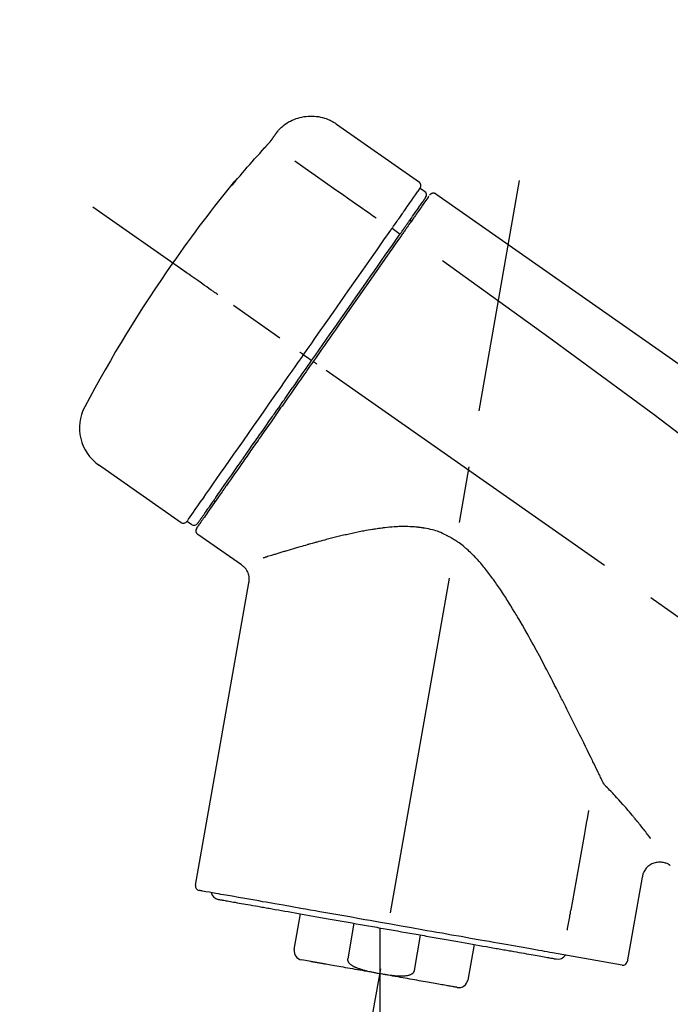
# Model space of a CAD drawing. Extents: x 27948 to 54421, y -25 to 8845.
# Drawn here: x 49353 to 49425, y 3075 to 3183 of the extents above; entities that cross this region are included whole.
import ezdxf

# ---------------------------------------------------------------- set-up
doc = ezdxf.new("R2010")
doc.units = 0
doc.header["$LTSCALE"] = 50
doc.header["$MEASUREMENT"] = 0
doc.linetypes.add('CENTER2', pattern=[1.125, 0.75, -0.125, 0.125, -0.125])
doc.layers.get('0').update_dxf_attribs({"linetype": 'CONTINUOUS'})
doc.layers.get('DEFPOINTS').update_dxf_attribs({"color": 146, "linetype": 'CONTINUOUS'})
doc.layers.add('150-機器', color=8, linetype='CONTINUOUS')
doc.layers.add('166-寸法B', color=11, linetype='CONTINUOUS')
doc.styles.add('KH001', font='txt')
doc.dimstyles.new('KH1xx030', dxfattribs={"dimscale": 30, "dimtxt": 2, "dimasz": 0.6, "dimexe": 0.3, "dimexo": 1.2, "dimgap": 0.5, "dimtad": 3, "dimdec": 1, "dimdsep": 46, "dimlunit": 6, "dimtxsty": 'KH001', "dimblk": 'DOT', "dimcen": 1, "dimdle": 1, "dimclrd": 256, "dimclre": 256, "dimclrt": 256, "dimadec": 0, "dimazin": 0, "dimtfac": 1, "dimtdec": 1, "dimtix": 1, "dimtmove": 2, "dimatfit": 3, "dimldrblk": 'CLOSEDBLANK', "dimfxl": 1, "dimtolj": 1, "dimtzin": 0, "dimlwd": -1, "dimlwe": -1, "dimarcsym": 0})

# ---------------------------------------------------------------- blocks, each defined once
blk = doc.blocks.new('F402_D')
at = {"layer": '150-機器', "color": 13, "linetype": 'Continuous'}
for p, q in [((-259.61, 246.19), (-250.47, 239.79)), ((-250.39, 239.12), (-249.9, 238.78)), ((-253.49, 234.7), (-252.6, 234.06)), ((-251.52, 235.6), (-251.36, 235.48)), ((-263.26, 220.74), (-262.77, 220.4)), ((-262.77, 220.4), (-262.37, 220.11)), ((-276.79, 202.21), (-285.92, 208.6)), ((-273.04, 204.52), (-273.21, 204.63)), ((-275.65, 202.02), (-276.14, 202.36)), ((-270.13, 197.55), (-274.95, 200.92)), ((-275.19, 162.2), (-269.31, 195.58)), ((-225.86, 163.11), (-227.51, 153.75)), ((-264.29, 155.12), (-263.59, 159.05)), ((-257.7, 158.01), (-258.39, 154.08)), ((-254.83, 157.5), (-254.83, 152.47)), ((-251.03, 152.78), (-250.34, 156.71)), ((-244.44, 155.67), (-245.14, 151.74)), ((-228.08, 153.39), (-235.79, 154.75)), ((-262.43, 153.78), (-263.48, 153.96))]:
    blk.add_line(p, q, dxfattribs=at)
at = {"layer": '150-機器', "color": 13, "linetype": 'CENTER2'}
for p, q in [((-263.42, 103.75), (-239.4, 239.98)), ((0.34, 36.17), (-286.53, 237.04)), ((-254.83, 152.47), (-254.83, 92.26))]:
    blk.add_line(p, q, dxfattribs=at)
at = {"layer": '150-機器', "color": 13, "linetype": 'Continuous'}
for points in [[(-266.12, 245.42), (-266.07, 245.47), (-266.02, 245.53), (-265.97, 245.59), (-265.92, 245.64), (-265.82, 245.75), (-265.71, 245.85), (-265.6, 245.95), (-265.48, 246.05), (-265.3, 246.18), (-265.11, 246.31), (-264.92, 246.43), (-264.71, 246.53), (-264.51, 246.63), (-264.3, 246.72), (-264.09, 246.8), (-263.87, 246.87), (-263.66, 246.93), (-263.44, 246.98), (-263.21, 247.02), (-262.99, 247.05), (-262.76, 247.07), (-262.54, 247.08), (-262.31, 247.08), (-262.08, 247.07), (-261.86, 247.05), (-261.63, 247.02), (-261.41, 246.98), (-261.19, 246.93), (-260.97, 246.87), (-260.75, 246.8), (-260.54, 246.72), (-260.33, 246.63), (-260.2, 246.56), (-260.07, 246.49), (-259.94, 246.41), (-259.81, 246.33), (-259.75, 246.29), (-259.69, 246.24), (-259.63, 246.2), (-259.57, 246.16)], [(-267.56, 243.58), (-267.55, 243.59), (-267.55, 243.59), (-267.54, 243.6), (-267.54, 243.6), (-267.53, 243.62), (-267.52, 243.63), (-267.5, 243.64), (-267.49, 243.65), (-267.48, 243.67), (-267.46, 243.69), (-267.44, 243.7), (-267.43, 243.72), (-267.41, 243.74), (-267.39, 243.76), (-267.38, 243.78), (-267.36, 243.8), (-267.34, 243.82), (-267.32, 243.85), (-267.29, 243.88), (-267.27, 243.9), (-267.24, 243.93), (-267.21, 243.97), (-267.19, 244), (-267.16, 244.03), (-267.13, 244.07), (-267.09, 244.1), (-267.06, 244.14), (-267.03, 244.18), (-267, 244.21), (-266.97, 244.25), (-266.94, 244.28), (-266.91, 244.32), (-266.89, 244.34), (-266.87, 244.37), (-266.85, 244.39), (-266.83, 244.42), (-266.82, 244.43), (-266.81, 244.45), (-266.79, 244.47), (-266.78, 244.48), (-266.77, 244.49), (-266.76, 244.51), (-266.75, 244.52), (-266.74, 244.53), (-266.74, 244.54), (-266.73, 244.55), (-266.72, 244.56), (-266.71, 244.57), (-266.71, 244.57), (-266.71, 244.58), (-266.7, 244.58), (-266.7, 244.59), (-266.7, 244.59), (-266.7, 244.59), (-266.69, 244.59), (-266.69, 244.6)], [(-266.69, 244.6), (-266.69, 244.6), (-266.69, 244.6), (-266.68, 244.61), (-266.68, 244.61), (-266.67, 244.62), (-266.67, 244.63), (-266.66, 244.64), (-266.65, 244.65), (-266.64, 244.67), (-266.63, 244.68), (-266.62, 244.7), (-266.61, 244.72), (-266.6, 244.74), (-266.58, 244.76), (-266.57, 244.78), (-266.55, 244.8), (-266.53, 244.82), (-266.52, 244.85), (-266.5, 244.87), (-266.48, 244.9), (-266.46, 244.93), (-266.44, 244.95), (-266.42, 244.98), (-266.4, 245.01), (-266.39, 245.03), (-266.37, 245.06), (-266.36, 245.08), (-266.34, 245.1), (-266.33, 245.12), (-266.31, 245.14), (-266.3, 245.16), (-266.29, 245.17), (-266.28, 245.19), (-266.27, 245.2), (-266.26, 245.22), (-266.25, 245.23), (-266.24, 245.24), (-266.23, 245.26), (-266.22, 245.27), (-266.21, 245.28), (-266.21, 245.29), (-266.2, 245.3), (-266.19, 245.31), (-266.18, 245.32), (-266.18, 245.33), (-266.17, 245.34), (-266.16, 245.35), (-266.16, 245.36), (-266.15, 245.37), (-266.15, 245.37), (-266.15, 245.38), (-266.14, 245.38), (-266.14, 245.38), (-266.14, 245.39), (-266.14, 245.39), (-266.14, 245.39)], [(-266.14, 245.39), (-266.14, 245.39), (-266.13, 245.39), (-266.13, 245.4), (-266.13, 245.4), (-266.13, 245.4), (-266.13, 245.4), (-266.13, 245.4), (-266.13, 245.41), (-266.12, 245.41), (-266.12, 245.41), (-266.12, 245.42), (-266.12, 245.42), (-266.12, 245.42), (-266.11, 245.42), (-266.11, 245.43), (-266.11, 245.43), (-266.11, 245.43), (-266.11, 245.43), (-266.11, 245.43), (-266.1, 245.44), (-266.1, 245.44), (-266.1, 245.44), (-266.1, 245.44), (-266.1, 245.44), (-266.1, 245.44), (-266.1, 245.45), (-266.1, 245.45), (-266.1, 245.45), (-266.1, 245.45), (-266.09, 245.45), (-266.09, 245.45), (-266.09, 245.45)], [(-270.81, 239.86), (-270.55, 240.18), (-270.28, 240.49), (-270.02, 240.81), (-269.75, 241.12), (-269.48, 241.43), (-269.21, 241.75), (-268.94, 242.05), (-268.67, 242.36), (-268.39, 242.67), (-268.11, 242.97), (-267.84, 243.28), (-267.56, 243.58)], [(-264.23, 242.14), (-263.1, 241.34), (-261.97, 240.55), (-260.83, 239.76), (-259.7, 238.96), (-258.98, 238.46), (-258.26, 237.95), (-257.54, 237.45), (-256.82, 236.95), (-256.43, 236.67), (-256.03, 236.4), (-255.64, 236.12), (-255.25, 235.85)], [(-271.2, 239.44), (-271.2, 239.44), (-271.2, 239.44), (-271.2, 239.43), (-271.2, 239.43), (-271.21, 239.43), (-271.21, 239.43), (-271.21, 239.42), (-271.21, 239.42), (-271.22, 239.42), (-271.22, 239.41), (-271.22, 239.41), (-271.22, 239.4), (-271.22, 239.4), (-271.22, 239.4), (-271.22, 239.4), (-271.22, 239.4), (-271.22, 239.39), (-271.22, 239.4), (-271.21, 239.41), (-271.2, 239.41), (-271.19, 239.43), (-271.18, 239.44), (-271.17, 239.45), (-271.16, 239.46), (-271.14, 239.48), (-271.13, 239.5), (-271.11, 239.51), (-271.1, 239.53), (-271.07, 239.56), (-271.05, 239.58), (-271.03, 239.6), (-271.01, 239.63), (-270.99, 239.65), (-270.97, 239.67), (-270.95, 239.69), (-270.93, 239.72), (-270.92, 239.74), (-270.9, 239.76), (-270.88, 239.78), (-270.87, 239.8), (-270.86, 239.81), (-270.85, 239.82), (-270.84, 239.83), (-270.83, 239.84), (-270.82, 239.85), (-270.82, 239.85), (-270.82, 239.86), (-270.81, 239.86)], [(-270.89, 239.89), (-270.89, 239.89), (-270.89, 239.89), (-270.89, 239.88), (-270.89, 239.88), (-270.89, 239.88), (-270.89, 239.88), (-270.9, 239.87), (-270.9, 239.87), (-270.91, 239.85), (-270.92, 239.83), (-270.94, 239.82), (-270.95, 239.8), (-270.96, 239.78), (-270.98, 239.76), (-270.99, 239.74), (-271, 239.72), (-271.02, 239.7), (-271.03, 239.68), (-271.04, 239.67), (-271.05, 239.65), (-271.07, 239.63), (-271.09, 239.6), (-271.1, 239.58), (-271.12, 239.56), (-271.13, 239.54), (-271.14, 239.53), (-271.15, 239.51), (-271.16, 239.49), (-271.17, 239.48), (-271.18, 239.47), (-271.18, 239.46), (-271.19, 239.46), (-271.19, 239.45), (-271.19, 239.45), (-271.2, 239.44), (-271.2, 239.44)], [(-271.12, 239.52), (-271.13, 239.51), (-271.13, 239.51), (-271.14, 239.5), (-271.15, 239.49), (-271.16, 239.49), (-271.16, 239.48), (-271.17, 239.48), (-271.18, 239.47), (-271.18, 239.46), (-271.19, 239.45), (-271.19, 239.45), (-271.2, 239.44)], [(-271.12, 239.5), (-271.12, 239.51), (-271.12, 239.51), (-271.12, 239.51), (-271.11, 239.51), (-271.11, 239.52), (-271.1, 239.53), (-271.09, 239.54), (-271.09, 239.54), (-271.07, 239.56), (-271.06, 239.57), (-271.05, 239.59), (-271.04, 239.6), (-271.03, 239.61), (-271.02, 239.62), (-271.01, 239.63), (-271, 239.65), (-270.99, 239.65), (-270.99, 239.66), (-270.98, 239.66), (-270.97, 239.67)], [(-252.08, 236.71), (-251.95, 236.91), (-251.81, 237.1), (-251.67, 237.3), (-251.53, 237.5), (-251.32, 237.8), (-251.11, 238.1), (-250.9, 238.41), (-250.68, 238.71), (-250.61, 238.81), (-250.54, 238.92), (-250.47, 239.02), (-250.39, 239.12), (-250.39, 239.12), (-250.39, 239.12), (-250.39, 239.13), (-250.39, 239.13)], [(-251.5, 235.63), (-251.36, 235.83), (-251.22, 236.04), (-251.07, 236.24), (-250.93, 236.44), (-250.82, 236.6), (-250.72, 236.75), (-250.61, 236.9), (-250.5, 237.06), (-250.41, 237.19), (-250.32, 237.32), (-250.23, 237.45), (-250.14, 237.57), (-250.12, 237.6), (-250.11, 237.62), (-250.09, 237.64), (-250.08, 237.66), (-250.05, 237.7), (-250.02, 237.74), (-249.99, 237.78), (-249.97, 237.82), (-249.96, 237.83), (-249.95, 237.85), (-249.93, 237.87), (-249.92, 237.88), (-249.9, 237.92), (-249.87, 237.96), (-249.84, 238), (-249.82, 238.04), (-249.81, 238.05), (-249.8, 238.06), (-249.79, 238.07), (-249.78, 238.09), (-249.78, 238.09), (-249.78, 238.09), (-249.78, 238.09), (-249.78, 238.09)], [(-249.43, 238.24), (-249.43, 238.24), (-249.43, 238.24), (-249.43, 238.24), (-249.43, 238.24), (-249.46, 238.19), (-249.49, 238.15), (-249.52, 238.11), (-249.55, 238.07), (-249.65, 237.92), (-249.76, 237.77), (-249.87, 237.62), (-249.97, 237.46), (-250.13, 237.24), (-250.29, 237.01), (-250.45, 236.79), (-250.61, 236.56), (-250.71, 236.41), (-250.81, 236.26), (-250.92, 236.12), (-251.02, 235.97)], [(-249.33, 238.34), (-249.31, 238.39), (-249.28, 238.44), (-249.25, 238.48), (-249.21, 238.51), (-249.2, 238.51), (-249.2, 238.51), (-249.2, 238.51), (-249.19, 238.51)], [(-249.19, 238.51), (-249.18, 238.52), (-249.17, 238.53), (-249.16, 238.54), (-249.15, 238.54), (-249.13, 238.55), (-249.1, 238.56), (-249.08, 238.57), (-249.06, 238.58), (-249.02, 238.59), (-248.99, 238.6), (-248.95, 238.6), (-248.91, 238.6), (-248.87, 238.6), (-248.84, 238.59), (-248.8, 238.59), (-248.76, 238.57), (-248.74, 238.57), (-248.72, 238.56), (-248.7, 238.54), (-248.68, 238.53), (-248.67, 238.52), (-248.66, 238.52), (-248.65, 238.51), (-248.64, 238.5)], [(-248.64, 238.5), (-239.45, 232.07), (-230.25, 225.63), (-221.06, 219.2), (-211.87, 212.76), (-202.68, 206.32), (-193.49, 199.89), (-184.3, 193.45), (-175.11, 187.02)], [(-253.49, 234.7), (-253.45, 234.76), (-253.41, 234.81), (-253.37, 234.87), (-253.34, 234.92), (-253.26, 235.03), (-253.19, 235.13), (-253.11, 235.24), (-253.04, 235.35), (-252.94, 235.49), (-252.84, 235.62), (-252.75, 235.76), (-252.65, 235.9), (-252.57, 236.01), (-252.49, 236.12), (-252.42, 236.24), (-252.34, 236.35), (-252.3, 236.4), (-252.26, 236.45), (-252.23, 236.51), (-252.19, 236.56), (-252.18, 236.58), (-252.16, 236.6), (-252.15, 236.62), (-252.13, 236.64)], [(-251.02, 235.97), (-251.05, 235.93), (-251.07, 235.9), (-251.09, 235.86), (-251.12, 235.83), (-251.19, 235.72), (-251.27, 235.61), (-251.35, 235.5), (-251.42, 235.39), (-251.52, 235.25), (-251.62, 235.11), (-251.72, 234.97), (-251.82, 234.82), (-251.88, 234.74), (-251.94, 234.65), (-252, 234.57), (-252.06, 234.48), (-252.12, 234.39), (-252.18, 234.31), (-252.24, 234.22), (-252.3, 234.14), (-252.37, 234.04), (-252.43, 233.95), (-252.5, 233.85), (-252.57, 233.76)], [(-252.13, 236.64), (-252.13, 236.65), (-252.12, 236.65), (-252.12, 236.66), (-252.12, 236.66), (-252.11, 236.67), (-252.11, 236.68), (-252.1, 236.68), (-252.1, 236.69), (-252.1, 236.69), (-252.09, 236.7), (-252.09, 236.71), (-252.08, 236.71)], [(-253.63, 234.51), (-253.62, 234.52), (-253.6, 234.54), (-253.59, 234.55), (-253.58, 234.57), (-253.57, 234.59), (-253.56, 234.6), (-253.55, 234.62), (-253.54, 234.64), (-253.52, 234.65), (-253.51, 234.67), (-253.5, 234.68), (-253.49, 234.7)], [(-252.69, 233.93), (-252.66, 233.98), (-252.62, 234.03), (-252.59, 234.08), (-252.55, 234.13), (-252.52, 234.17), (-252.49, 234.22), (-252.46, 234.26), (-252.42, 234.31), (-252.36, 234.4), (-252.3, 234.48), (-252.24, 234.57), (-252.18, 234.66), (-252.15, 234.7), (-252.12, 234.74), (-252.1, 234.78), (-252.07, 234.82), (-252.02, 234.89), (-251.97, 234.97), (-251.92, 235.04), (-251.86, 235.11), (-251.84, 235.14), (-251.82, 235.18), (-251.8, 235.21), (-251.77, 235.24), (-251.73, 235.3), (-251.7, 235.35), (-251.66, 235.41), (-251.62, 235.46), (-251.6, 235.49), (-251.59, 235.51), (-251.57, 235.53), (-251.55, 235.56), (-251.54, 235.57), (-251.53, 235.59), (-251.52, 235.61), (-251.5, 235.63)], [(-263.26, 220.74), (-262.85, 221.34), (-262.43, 221.93), (-262.02, 222.52), (-261.6, 223.12), (-260.78, 224.29), (-259.96, 225.46), (-259.14, 226.63), (-258.32, 227.8), (-257.53, 228.93), (-256.73, 230.07), (-255.94, 231.2), (-255.15, 232.34), (-254.77, 232.88), (-254.39, 233.42), (-254.01, 233.96), (-253.63, 234.51)], [(-262.37, 220.11), (-261.95, 220.7), (-261.54, 221.29), (-261.13, 221.88), (-260.72, 222.47), (-260.31, 223.05), (-259.9, 223.64), (-259.49, 224.22), (-259.08, 224.81), (-258.27, 225.97), (-257.46, 227.12), (-256.64, 228.28), (-255.83, 229.44), (-255.43, 230.01), (-255.04, 230.58), (-254.64, 231.15), (-254.24, 231.72), (-253.85, 232.27), (-253.46, 232.83), (-253.08, 233.38), (-252.69, 233.93)], [(-252.57, 233.76), (-252.86, 233.35), (-253.14, 232.94), (-253.43, 232.52), (-253.72, 232.11), (-254.32, 231.26), (-254.91, 230.41), (-255.5, 229.56), (-256.1, 228.71), (-256.7, 227.85), (-257.31, 226.99), (-257.92, 226.12), (-258.52, 225.26), (-258.83, 224.82), (-259.13, 224.38), (-259.44, 223.94), (-259.75, 223.5), (-260.05, 223.07), (-260.36, 222.63), (-260.67, 222.19), (-260.97, 221.75), (-261.28, 221.31), (-261.59, 220.88), (-261.89, 220.44), (-262.2, 220)], [(-247.92, 231.16), (-236.19, 222.7), (-224.54, 214.15), (-213.06, 205.38), (-201.83, 196.3), (-198.34, 193.33), (-194.86, 190.34), (-191.41, 187.33), (-187.96, 184.3)], [(-272.72, 227.37), (-272.85, 227.45), (-272.97, 227.54), (-273.09, 227.62), (-273.21, 227.71), (-273.46, 227.88), (-273.71, 228.06), (-273.95, 228.23), (-274.2, 228.4), (-274.52, 228.63), (-274.84, 228.85), (-275.16, 229.08), (-275.49, 229.3), (-275.72, 229.46), (-275.95, 229.63), (-276.18, 229.79), (-276.41, 229.95), (-276.49, 230), (-276.57, 230.06), (-276.64, 230.11), (-276.72, 230.16), (-276.73, 230.17), (-276.75, 230.18), (-276.76, 230.19), (-276.78, 230.2)], [(-276.14, 202.36), (-276.14, 202.36), (-276.14, 202.36), (-276.14, 202.36), (-276.13, 202.36), (-276.09, 202.42), (-276.05, 202.48), (-276.01, 202.54), (-275.97, 202.6), (-275.79, 202.86), (-275.6, 203.12), (-275.42, 203.39), (-275.23, 203.65), (-274.93, 204.08), (-274.63, 204.51), (-274.33, 204.93), (-274.04, 205.36), (-273.63, 205.94), (-273.23, 206.51), (-272.83, 207.09), (-272.42, 207.66), (-271.93, 208.36), (-271.44, 209.06), (-270.95, 209.76), (-270.46, 210.46), (-269.9, 211.26), (-269.34, 212.06), (-268.78, 212.86), (-268.22, 213.66), (-267.61, 214.53), (-267.01, 215.4), (-266.4, 216.27), (-265.79, 217.13), (-265.37, 217.74), (-264.95, 218.34), (-264.53, 218.94), (-264.11, 219.54), (-263.9, 219.84), (-263.69, 220.14), (-263.47, 220.44), (-263.26, 220.74)], [(-263.26, 220.74), (-263.27, 220.75), (-263.27, 220.75), (-263.28, 220.75), (-263.28, 220.75), (-263.29, 220.76), (-263.29, 220.76), (-263.3, 220.76), (-263.3, 220.77), (-263.31, 220.77), (-263.32, 220.78), (-263.33, 220.79), (-263.33, 220.79), (-263.35, 220.8), (-263.37, 220.81), (-263.38, 220.83), (-263.4, 220.84), (-263.43, 220.86), (-263.45, 220.88), (-263.48, 220.9), (-263.51, 220.91), (-263.54, 220.93), (-263.56, 220.95), (-263.59, 220.97), (-263.62, 220.99), (-263.63, 221), (-263.64, 221.01), (-263.66, 221.02), (-263.67, 221.03), (-263.67, 221.03), (-263.67, 221.03), (-263.67, 221.03), (-263.67, 221.03)], [(-262.2, 220), (-262.36, 219.77), (-262.52, 219.55), (-262.67, 219.32), (-262.83, 219.1), (-262.99, 218.87), (-263.15, 218.65), (-263.31, 218.42), (-263.46, 218.2), (-263.62, 217.97), (-263.78, 217.75), (-263.94, 217.52), (-264.09, 217.3), (-264.4, 216.85), (-264.72, 216.41), (-265.03, 215.96), (-265.34, 215.52), (-265.49, 215.3), (-265.64, 215.08), (-265.8, 214.87), (-265.95, 214.65), (-266.1, 214.43), (-266.25, 214.21), (-266.41, 213.99), (-266.56, 213.78), (-266.85, 213.36), (-267.14, 212.94), (-267.44, 212.52), (-267.73, 212.11), (-267.87, 211.9), (-268.01, 211.7), (-268.15, 211.5), (-268.29, 211.3), (-268.43, 211.1), (-268.57, 210.9), (-268.71, 210.7), (-268.85, 210.51), (-268.98, 210.32), (-269.11, 210.13), (-269.25, 209.94), (-269.38, 209.75), (-269.51, 209.56), (-269.64, 209.37), (-269.77, 209.19), (-269.9, 209), (-270.15, 208.65), (-270.39, 208.3), (-270.64, 207.95), (-270.88, 207.6), (-271.11, 207.28), (-271.33, 206.96), (-271.55, 206.65), (-271.77, 206.33), (-271.87, 206.19), (-271.97, 206.04), (-272.07, 205.9), (-272.17, 205.76), (-272.27, 205.61), (-272.37, 205.47), (-272.47, 205.33), (-272.57, 205.19), (-272.75, 204.94), (-272.92, 204.69), (-273.1, 204.44), (-273.27, 204.19), (-273.42, 203.98), (-273.57, 203.77), (-273.72, 203.55), (-273.86, 203.34), (-273.98, 203.17), (-274.1, 203), (-274.22, 202.83), (-274.35, 202.66), (-274.44, 202.53), (-274.53, 202.4), (-274.62, 202.27), (-274.71, 202.14), (-274.77, 202.05), (-274.83, 201.96), (-274.89, 201.88), (-274.95, 201.79), (-274.97, 201.77), (-274.98, 201.75), (-274.99, 201.73), (-275.01, 201.7), (-275.04, 201.67), (-275.06, 201.63), (-275.08, 201.61), (-275.08, 201.61), (-275.07, 201.61), (-275.07, 201.62), (-275.07, 201.62), (-275.07, 201.62)], [(-274.95, 202.14), (-274.95, 202.14), (-274.95, 202.14), (-274.95, 202.14), (-274.95, 202.14), (-274.95, 202.14), (-274.95, 202.14), (-274.95, 202.14), (-274.95, 202.14), (-274.95, 202.14), (-274.95, 202.14), (-274.95, 202.14), (-274.95, 202.15), (-274.93, 202.17), (-274.91, 202.2), (-274.89, 202.23), (-274.87, 202.25), (-274.82, 202.33), (-274.77, 202.4), (-274.72, 202.47), (-274.67, 202.54), (-274.66, 202.56), (-274.65, 202.58), (-274.63, 202.59), (-274.62, 202.61), (-274.6, 202.64), (-274.57, 202.68), (-274.55, 202.72), (-274.52, 202.75), (-274.51, 202.77), (-274.49, 202.79), (-274.48, 202.81), (-274.47, 202.83), (-274.42, 202.9), (-274.38, 202.96), (-274.33, 203.02), (-274.29, 203.09), (-274.25, 203.14), (-274.22, 203.19), (-274.18, 203.24), (-274.15, 203.29), (-274.07, 203.4), (-273.99, 203.51), (-273.91, 203.62), (-273.83, 203.73), (-273.79, 203.8), (-273.75, 203.86), (-273.7, 203.92), (-273.66, 203.98), (-273.59, 204.09), (-273.51, 204.19), (-273.44, 204.3), (-273.37, 204.4), (-273.34, 204.44), (-273.32, 204.47), (-273.29, 204.51), (-273.27, 204.55), (-273.21, 204.62), (-273.16, 204.7), (-273.11, 204.77), (-273.05, 204.85), (-273.02, 204.89), (-273, 204.93), (-272.97, 204.97), (-272.94, 205.01), (-272.8, 205.21), (-272.65, 205.42), (-272.51, 205.63), (-272.37, 205.83), (-272.24, 206.02), (-272.11, 206.2), (-271.98, 206.39), (-271.85, 206.57), (-271.63, 206.89), (-271.41, 207.2), (-271.19, 207.51), (-270.97, 207.82), (-270.9, 207.93), (-270.82, 208.04), (-270.75, 208.15), (-270.67, 208.25), (-270.51, 208.48), (-270.35, 208.71), (-270.19, 208.94), (-270.03, 209.17), (-269.94, 209.29), (-269.86, 209.41), (-269.78, 209.53), (-269.69, 209.65), (-269.44, 210.01), (-269.18, 210.38), (-268.93, 210.75), (-268.67, 211.11), (-268.49, 211.37), (-268.31, 211.63), (-268.13, 211.89), (-267.95, 212.14), (-267.66, 212.55), (-267.37, 212.96), (-267.09, 213.37), (-266.8, 213.78), (-266.7, 213.92), (-266.61, 214.06), (-266.51, 214.2), (-266.41, 214.34), (-266.21, 214.62), (-266.01, 214.9), (-265.82, 215.18), (-265.62, 215.47), (-265.52, 215.61), (-265.42, 215.75), (-265.32, 215.89), (-265.22, 216.04), (-264.92, 216.47), (-264.62, 216.9), (-264.32, 217.33), (-264.01, 217.76), (-263.81, 218.05), (-263.61, 218.34), (-263.4, 218.63), (-263.2, 218.93), (-262.99, 219.22), (-262.78, 219.52), (-262.57, 219.82), (-262.37, 220.11)], [(-261.79, 219.71), (-261.81, 219.72), (-261.82, 219.73), (-261.83, 219.74), (-261.85, 219.75), (-261.86, 219.76), (-261.87, 219.77), (-261.89, 219.78), (-261.9, 219.79), (-261.93, 219.81), (-261.95, 219.82), (-261.97, 219.84), (-262, 219.86), (-262.01, 219.87), (-262.02, 219.87), (-262.03, 219.88), (-262.04, 219.89), (-262.06, 219.9), (-262.08, 219.92), (-262.1, 219.93), (-262.12, 219.94), (-262.13, 219.95), (-262.14, 219.95), (-262.14, 219.96), (-262.15, 219.96), (-262.16, 219.97), (-262.17, 219.98), (-262.18, 219.98), (-262.19, 219.99), (-262.19, 219.99), (-262.2, 220), (-262.2, 220), (-262.2, 220)], [(-230.21, 173.59), (-230.27, 173.72), (-230.33, 173.85), (-230.4, 173.98), (-230.46, 174.11), (-230.52, 174.24), (-230.59, 174.37), (-230.65, 174.5), (-230.71, 174.63), (-230.85, 174.9), (-230.98, 175.17), (-231.11, 175.44), (-231.24, 175.71), (-231.3, 175.84), (-231.37, 175.98), (-231.44, 176.12), (-231.51, 176.25), (-231.71, 176.67), (-231.91, 177.09), (-232.12, 177.5), (-232.32, 177.92), (-232.47, 178.21), (-232.61, 178.5), (-232.75, 178.78), (-232.89, 179.07), (-233.11, 179.51), (-233.33, 179.95), (-233.55, 180.39), (-233.77, 180.83), (-233.85, 180.98), (-233.92, 181.13), (-234, 181.28), (-234.07, 181.43), (-234.19, 181.65), (-234.3, 181.88), (-234.41, 182.1), (-234.53, 182.33), (-234.57, 182.41), (-234.61, 182.48), (-234.64, 182.56), (-234.68, 182.63), (-234.76, 182.78), (-234.84, 182.93), (-234.91, 183.09), (-234.99, 183.24), (-235.03, 183.31), (-235.07, 183.39), (-235.11, 183.46), (-235.15, 183.54), (-235.34, 183.92), (-235.54, 184.3), (-235.73, 184.68), (-235.93, 185.06), (-236.09, 185.37), (-236.24, 185.67), (-236.4, 185.98), (-236.57, 186.28), (-236.89, 186.9), (-237.22, 187.51), (-237.55, 188.12), (-237.88, 188.74), (-238.05, 189.04), (-238.22, 189.35), (-238.39, 189.66), (-238.56, 189.97), (-238.82, 190.43), (-239.09, 190.89), (-239.36, 191.35), (-239.63, 191.81), (-239.72, 191.96), (-239.81, 192.11), (-239.9, 192.27), (-239.99, 192.42), (-240.18, 192.72), (-240.36, 193.03), (-240.55, 193.33), (-240.74, 193.64), (-240.84, 193.79), (-240.93, 193.94), (-241.03, 194.09), (-241.13, 194.24), (-241.33, 194.54), (-241.53, 194.84), (-241.73, 195.14), (-241.94, 195.44), (-242.04, 195.59), (-242.14, 195.74), (-242.25, 195.89), (-242.35, 196.03), (-242.57, 196.32), (-242.79, 196.61), (-243.01, 196.9), (-243.23, 197.18), (-243.35, 197.32), (-243.46, 197.46), (-243.58, 197.6), (-243.7, 197.74), (-243.88, 197.94), (-244.06, 198.14), (-244.25, 198.34), (-244.44, 198.54), (-244.51, 198.6), (-244.57, 198.67), (-244.64, 198.73), (-244.7, 198.8), (-244.83, 198.93), (-244.97, 199.05), (-245.1, 199.17), (-245.24, 199.3), (-245.3, 199.35), (-245.37, 199.41), (-245.44, 199.47), (-245.51, 199.53), (-245.65, 199.65), (-245.8, 199.76), (-245.94, 199.87), (-246.09, 199.98), (-246.16, 200.03), (-246.23, 200.08), (-246.31, 200.13), (-246.38, 200.19), (-246.5, 200.26), (-246.62, 200.33), (-246.73, 200.4), (-246.85, 200.47), (-246.89, 200.5), (-246.93, 200.52), (-246.97, 200.54), (-247.01, 200.56), (-247.09, 200.61), (-247.17, 200.65), (-247.25, 200.7), (-247.33, 200.74), (-247.37, 200.76), (-247.41, 200.78), (-247.46, 200.8), (-247.5, 200.82), (-247.7, 200.92), (-247.91, 201.02), (-248.11, 201.12), (-248.32, 201.2), (-248.49, 201.27), (-248.66, 201.32), (-248.84, 201.37), (-249.01, 201.42), (-249.23, 201.47), (-249.45, 201.52), (-249.67, 201.56), (-249.89, 201.6), (-249.94, 201.6), (-249.98, 201.61), (-250.03, 201.62), (-250.07, 201.63), (-250.16, 201.64), (-250.25, 201.65), (-250.34, 201.67), (-250.43, 201.68), (-250.47, 201.68), (-250.52, 201.69), (-250.56, 201.69), (-250.61, 201.7), (-250.74, 201.71), (-250.87, 201.73), (-251.01, 201.74), (-251.14, 201.75), (-251.23, 201.76), (-251.32, 201.76), (-251.41, 201.77), (-251.5, 201.77), (-251.76, 201.78), (-252.03, 201.79), (-252.29, 201.79), (-252.56, 201.79), (-252.73, 201.78), (-252.9, 201.77), (-253.08, 201.76), (-253.25, 201.75), (-253.51, 201.73), (-253.77, 201.7), (-254.03, 201.67), (-254.29, 201.65), (-254.37, 201.64), (-254.46, 201.63), (-254.54, 201.62), (-254.63, 201.6), (-254.8, 201.58), (-254.97, 201.56), (-255.14, 201.54), (-255.31, 201.51), (-255.39, 201.5), (-255.47, 201.49), (-255.56, 201.47), (-255.64, 201.46), (-255.89, 201.42), (-256.14, 201.38), (-256.38, 201.34), (-256.63, 201.29), (-256.79, 201.26), (-256.95, 201.23), (-257.11, 201.2), (-257.27, 201.16), (-257.59, 201.1), (-257.9, 201.03), (-258.22, 200.96), (-258.53, 200.89), (-258.68, 200.86), (-258.84, 200.82), (-258.99, 200.79), (-259.14, 200.75), (-259.44, 200.68), (-259.74, 200.6), (-260.04, 200.53), (-260.34, 200.45), (-260.49, 200.42), (-260.63, 200.38), (-260.78, 200.34), (-260.92, 200.3), (-261.14, 200.24), (-261.35, 200.19), (-261.56, 200.13), (-261.77, 200.07), (-261.84, 200.05), (-261.91, 200.03), (-261.98, 200.02), (-262.05, 200), (-262.19, 199.96), (-262.33, 199.92), (-262.46, 199.88), (-262.6, 199.84), (-262.67, 199.83), (-262.73, 199.81), (-262.8, 199.79), (-262.87, 199.77), (-263.06, 199.71), (-263.26, 199.66), (-263.46, 199.6), (-263.65, 199.55), (-263.78, 199.51), (-263.9, 199.47), (-264.03, 199.44), (-264.15, 199.4), (-264.39, 199.33), (-264.63, 199.26), (-264.87, 199.19), (-265.1, 199.12), (-265.22, 199.08), (-265.33, 199.05), (-265.44, 199.02), (-265.55, 198.98), (-265.77, 198.92), (-265.98, 198.85), (-266.2, 198.79), (-266.41, 198.72), (-266.51, 198.69), (-266.61, 198.66), (-266.71, 198.63), (-266.81, 198.6), (-266.95, 198.55), (-267.09, 198.51), (-267.23, 198.47), (-267.37, 198.42), (-267.42, 198.41), (-267.46, 198.39), (-267.51, 198.38), (-267.55, 198.37), (-267.6, 198.35), (-267.64, 198.34), (-267.68, 198.33), (-267.72, 198.31)], [(-269.31, 195.57), (-269.3, 195.61), (-269.29, 195.66), (-269.28, 195.71), (-269.28, 195.76), (-269.27, 195.85), (-269.26, 195.94), (-269.26, 196.04), (-269.26, 196.13), (-269.28, 196.27), (-269.31, 196.41), (-269.35, 196.55), (-269.4, 196.69), (-269.46, 196.82), (-269.53, 196.95), (-269.61, 197.07), (-269.7, 197.18), (-269.76, 197.25), (-269.83, 197.31), (-269.9, 197.38), (-269.97, 197.43), (-270.01, 197.46), (-270.05, 197.49), (-270.09, 197.52), (-270.13, 197.55)], [(-229.83, 173.07), (-229.85, 173.09), (-229.87, 173.12), (-229.89, 173.14), (-229.91, 173.16), (-229.93, 173.18), (-229.95, 173.2), (-229.97, 173.22), (-229.99, 173.24), (-230.02, 173.29), (-230.05, 173.33), (-230.08, 173.37), (-230.11, 173.42), (-230.13, 173.44), (-230.14, 173.46), (-230.16, 173.48), (-230.17, 173.51), (-230.18, 173.53), (-230.19, 173.55), (-230.2, 173.57), (-230.21, 173.59)], [(-224.94, 167.38), (-224.94, 167.39), (-224.95, 167.39), (-224.95, 167.4), (-224.95, 167.4), (-224.96, 167.4), (-224.96, 167.41), (-224.96, 167.41), (-224.97, 167.42), (-225.05, 167.53), (-225.13, 167.63), (-225.22, 167.74), (-225.3, 167.85), (-225.39, 167.96), (-225.47, 168.08), (-225.56, 168.19), (-225.64, 168.3), (-225.76, 168.44), (-225.87, 168.59), (-225.99, 168.73), (-226.1, 168.87), (-226.13, 168.9), (-226.15, 168.93), (-226.17, 168.96), (-226.2, 168.99), (-226.25, 169.05), (-226.29, 169.11), (-226.34, 169.17), (-226.39, 169.22), (-226.41, 169.25), (-226.44, 169.28), (-226.46, 169.31), (-226.48, 169.34), (-226.56, 169.43), (-226.63, 169.52), (-226.7, 169.61), (-226.77, 169.69), (-226.82, 169.75), (-226.87, 169.81), (-226.92, 169.87), (-226.97, 169.93), (-227.12, 170.11), (-227.27, 170.29), (-227.43, 170.47), (-227.58, 170.65), (-227.68, 170.77), (-227.79, 170.89), (-227.89, 171.01), (-228, 171.13), (-228.22, 171.38), (-228.44, 171.62), (-228.66, 171.86), (-228.88, 172.1), (-229, 172.22), (-229.11, 172.35), (-229.23, 172.47), (-229.34, 172.59), (-229.46, 172.71), (-229.58, 172.83), (-229.71, 172.95), (-229.83, 173.07)], [(-231.8, 170.47), (-231.92, 169.77), (-232.04, 169.07), (-232.17, 168.37), (-232.29, 167.68), (-232.47, 166.65), (-232.65, 165.62), (-232.83, 164.59), (-233.01, 163.56), (-233.19, 162.54), (-233.38, 161.51), (-233.56, 160.48), (-233.74, 159.45)], [(-222.77, 164.37), (-222.78, 164.38), (-222.79, 164.39), (-222.8, 164.4), (-222.81, 164.41), (-222.85, 164.44), (-222.89, 164.47), (-222.93, 164.49), (-222.97, 164.52), (-223.04, 164.56), (-223.12, 164.6), (-223.2, 164.63), (-223.29, 164.65), (-223.39, 164.68), (-223.5, 164.71), (-223.61, 164.73), (-223.72, 164.75), (-223.84, 164.76), (-223.96, 164.76), (-224.08, 164.75), (-224.2, 164.73), (-224.33, 164.71), (-224.45, 164.68), (-224.57, 164.65), (-224.69, 164.6), (-224.8, 164.55), (-224.92, 164.49), (-225.03, 164.42), (-225.13, 164.34), (-225.23, 164.26), (-225.32, 164.18), (-225.41, 164.09), (-225.49, 163.99), (-225.55, 163.89), (-225.61, 163.8), (-225.67, 163.69), (-225.72, 163.59), (-225.76, 163.52), (-225.79, 163.45), (-225.81, 163.37), (-225.83, 163.29), (-225.84, 163.25), (-225.85, 163.21), (-225.85, 163.17), (-225.85, 163.13), (-225.86, 163.13), (-225.86, 163.12), (-225.86, 163.12), (-225.86, 163.11)], [(-235.79, 154.75), (-236.07, 154.8), (-236.36, 154.85), (-236.64, 154.9), (-236.92, 154.95), (-237.29, 155.01), (-237.65, 155.08), (-238.02, 155.14), (-238.38, 155.21), (-239.23, 155.36), (-240.09, 155.51), (-240.94, 155.66), (-241.8, 155.81), (-242.29, 155.9), (-242.78, 155.98), (-243.27, 156.07), (-243.76, 156.15), (-244.81, 156.34), (-245.86, 156.53), (-246.91, 156.71), (-247.96, 156.9), (-248.53, 157), (-249.09, 157.09), (-249.65, 157.19), (-250.21, 157.29), (-251.35, 157.49), (-252.49, 157.69), (-253.63, 157.9), (-254.76, 158.1), (-255.34, 158.2), (-255.91, 158.3), (-256.49, 158.4), (-257.07, 158.5), (-258.17, 158.7), (-259.27, 158.89), (-260.37, 159.08), (-261.47, 159.28), (-262, 159.37), (-262.53, 159.46), (-263.05, 159.56), (-263.58, 159.65), (-264.53, 159.82), (-265.48, 159.99), (-266.43, 160.15), (-267.38, 160.32), (-267.8, 160.39), (-268.22, 160.47), (-268.65, 160.54), (-269.07, 160.62), (-269.76, 160.74), (-270.46, 160.86), (-271.15, 160.99), (-271.85, 161.11), (-272.12, 161.16), (-272.39, 161.2), (-272.67, 161.25), (-272.94, 161.3), (-273.31, 161.37), (-273.67, 161.43), (-274.04, 161.49), (-274.41, 161.56), (-274.5, 161.58), (-274.6, 161.59), (-274.69, 161.61), (-274.78, 161.63), (-274.79, 161.63), (-274.79, 161.63), (-274.79, 161.63), (-274.79, 161.63)], [(-272.68, 160.65), (-272.68, 160.65), (-272.68, 160.65), (-272.68, 160.65), (-272.68, 160.65), (-272.66, 160.64), (-272.64, 160.64), (-272.63, 160.64), (-272.61, 160.63), (-272.59, 160.63), (-272.57, 160.63), (-272.55, 160.62), (-272.53, 160.62), (-272.45, 160.61), (-272.37, 160.59), (-272.28, 160.58), (-272.2, 160.56), (-272.07, 160.54), (-271.94, 160.52), (-271.82, 160.5), (-271.69, 160.47), (-271.52, 160.44), (-271.35, 160.41), (-271.18, 160.38), (-271.01, 160.35), (-270.8, 160.32), (-270.59, 160.28), (-270.38, 160.24), (-270.16, 160.2), (-269.91, 160.16), (-269.67, 160.12), (-269.42, 160.07), (-269.17, 160.03), (-268.88, 159.98), (-268.59, 159.93), (-268.31, 159.88), (-268.02, 159.83), (-267.86, 159.8), (-267.7, 159.77), (-267.54, 159.74), (-267.38, 159.71), (-267.22, 159.68), (-267.06, 159.66), (-266.9, 159.63), (-266.74, 159.6), (-266.39, 159.54), (-266.04, 159.48), (-265.69, 159.41), (-265.34, 159.35), (-264.96, 159.29), (-264.58, 159.22), (-264.2, 159.15), (-263.83, 159.09), (-263.43, 159.02), (-263.02, 158.94), (-262.62, 158.87), (-262.22, 158.8), (-262.01, 158.77), (-261.8, 158.73), (-261.59, 158.69), (-261.38, 158.65), (-261.17, 158.62), (-260.96, 158.58), (-260.75, 158.54), (-260.54, 158.51), (-260.1, 158.43), (-259.66, 158.35), (-259.22, 158.27), (-258.79, 158.2), (-258.34, 158.12), (-257.89, 158.04), (-257.44, 157.96), (-256.99, 157.88), (-256.54, 157.8), (-256.08, 157.72), (-255.63, 157.64), (-255.18, 157.56), (-254.95, 157.52), (-254.72, 157.48), (-254.49, 157.44), (-254.26, 157.4), (-254.03, 157.36), (-253.8, 157.32), (-253.57, 157.28), (-253.34, 157.24), (-252.88, 157.16), (-252.43, 157.08), (-251.97, 157), (-251.51, 156.91), (-251.29, 156.88), (-251.06, 156.84), (-250.84, 156.8), (-250.61, 156.76), (-250.39, 156.72), (-250.16, 156.68), (-249.93, 156.64), (-249.71, 156.6), (-249.27, 156.52), (-248.83, 156.44), (-248.39, 156.36), (-247.95, 156.29), (-247.74, 156.25), (-247.52, 156.21), (-247.31, 156.17), (-247.09, 156.14), (-246.88, 156.1), (-246.67, 156.06), (-246.46, 156.02), (-246.24, 155.99), (-245.83, 155.91), (-245.43, 155.84), (-245.02, 155.77), (-244.61, 155.7), (-244.23, 155.63), (-243.84, 155.56), (-243.46, 155.49), (-243.07, 155.43), (-242.9, 155.4), (-242.72, 155.36), (-242.54, 155.33), (-242.36, 155.3)], [(-234.13, 157.24), (-234.1, 157.43), (-234.06, 157.61), (-234.03, 157.79), (-234, 157.98), (-233.97, 158.16), (-233.93, 158.35), (-233.9, 158.53), (-233.87, 158.72), (-233.84, 158.9), (-233.8, 159.08), (-233.77, 159.27), (-233.74, 159.45)], [(-242.36, 155.3), (-242.19, 155.27), (-242.01, 155.24), (-241.83, 155.21), (-241.65, 155.18), (-241.49, 155.15), (-241.33, 155.12), (-241.16, 155.09), (-241, 155.06), (-240.83, 155.03), (-240.67, 155), (-240.51, 154.97), (-240.34, 154.95), (-240.05, 154.89), (-239.75, 154.84), (-239.46, 154.79), (-239.16, 154.74), (-238.9, 154.69), (-238.64, 154.64), (-238.38, 154.6), (-238.12, 154.55), (-237.89, 154.51), (-237.67, 154.47), (-237.45, 154.44), (-237.23, 154.4), (-237.05, 154.36), (-236.87, 154.33), (-236.69, 154.3), (-236.51, 154.27), (-236.37, 154.24), (-236.23, 154.22), (-236.09, 154.2), (-235.95, 154.17), (-235.86, 154.15), (-235.76, 154.14), (-235.67, 154.12), (-235.57, 154.1), (-235.52, 154.1), (-235.47, 154.09), (-235.42, 154.08), (-235.37, 154.07), (-235.37, 154.07), (-235.37, 154.07), (-235.36, 154.07), (-235.36, 154.07), (-235.36, 154.07), (-235.36, 154.07), (-235.36, 154.07), (-235.36, 154.07)], [(-246.29, 150.93), (-246.29, 150.93), (-246.29, 150.93), (-246.29, 150.93), (-246.29, 150.93), (-246.3, 150.93), (-246.31, 150.93), (-246.32, 150.94), (-246.33, 150.94), (-246.38, 150.95), (-246.43, 150.95), (-246.48, 150.96), (-246.53, 150.97), (-246.62, 150.99), (-246.72, 151.01), (-246.81, 151.02), (-246.9, 151.04), (-247.02, 151.06), (-247.14, 151.08), (-247.26, 151.1), (-247.37, 151.12), (-247.53, 151.15), (-247.68, 151.18), (-247.84, 151.2), (-247.99, 151.23), (-248.18, 151.26), (-248.37, 151.3), (-248.56, 151.33), (-248.74, 151.36), (-248.95, 151.4), (-249.16, 151.44), (-249.36, 151.47), (-249.57, 151.51), (-249.8, 151.55), (-250.04, 151.59), (-250.27, 151.63), (-250.5, 151.67), (-250.76, 151.72), (-251.01, 151.76), (-251.26, 151.81), (-251.52, 151.85), (-251.78, 151.9), (-252.05, 151.95), (-252.31, 151.99), (-252.57, 152.04), (-252.85, 152.09), (-253.13, 152.14), (-253.41, 152.18), (-253.68, 152.23), (-253.96, 152.28), (-254.24, 152.33), (-254.53, 152.38), (-254.81, 152.43), (-255.09, 152.48), (-255.37, 152.53), (-255.65, 152.58), (-255.93, 152.63), (-256.21, 152.68), (-256.49, 152.73), (-256.76, 152.78), (-257.04, 152.83), (-257.31, 152.87), (-257.57, 152.92), (-257.84, 152.97), (-258.11, 153.01), (-258.36, 153.06), (-258.62, 153.1), (-258.87, 153.15), (-259.13, 153.19), (-259.36, 153.24), (-259.6, 153.28), (-259.84, 153.32), (-260.08, 153.36), (-260.26, 153.39), (-260.44, 153.42), (-260.62, 153.46), (-260.8, 153.49), (-260.9, 153.51), (-261, 153.52), (-261.1, 153.54), (-261.19, 153.56), (-261.26, 153.57), (-261.33, 153.58), (-261.4, 153.59), (-261.46, 153.61), (-261.53, 153.62), (-261.6, 153.63), (-261.67, 153.64), (-261.74, 153.65), (-261.79, 153.66), (-261.85, 153.67), (-261.9, 153.68), (-261.96, 153.69), (-262, 153.7), (-262.04, 153.71), (-262.09, 153.72), (-262.13, 153.72), (-262.17, 153.73), (-262.2, 153.73), (-262.23, 153.74), (-262.26, 153.75), (-262.28, 153.75), (-262.3, 153.75), (-262.33, 153.76), (-262.35, 153.76), (-262.36, 153.76), (-262.38, 153.77), (-262.39, 153.77), (-262.4, 153.77), (-262.41, 153.77), (-262.42, 153.77), (-262.42, 153.77), (-262.43, 153.78)], [(-258.39, 154.08), (-258.4, 154.06), (-258.41, 154.03), (-258.41, 154.01), (-258.41, 153.99), (-258.41, 153.97), (-258.41, 153.95), (-258.4, 153.92), (-258.39, 153.9), (-258.38, 153.86), (-258.36, 153.82), (-258.35, 153.78), (-258.32, 153.74), (-258.31, 153.73), (-258.3, 153.71), (-258.29, 153.69), (-258.27, 153.67), (-258.23, 153.62), (-258.19, 153.57), (-258.14, 153.53), (-258.1, 153.48), (-258.06, 153.46), (-258.03, 153.43), (-257.99, 153.41), (-257.95, 153.39), (-257.88, 153.34), (-257.81, 153.3), (-257.73, 153.25), (-257.66, 153.21), (-257.62, 153.2), (-257.58, 153.18), (-257.54, 153.16), (-257.5, 153.14), (-257.42, 153.11), (-257.34, 153.08), (-257.26, 153.05), (-257.18, 153.02), (-257.14, 153.01), (-257.1, 152.99), (-257.06, 152.98), (-257.02, 152.97), (-256.9, 152.93), (-256.78, 152.89), (-256.66, 152.85), (-256.54, 152.82), (-256.45, 152.8), (-256.37, 152.78), (-256.29, 152.76), (-256.21, 152.74), (-256.04, 152.7), (-255.87, 152.67), (-255.71, 152.63), (-255.54, 152.6), (-255.46, 152.58), (-255.37, 152.57), (-255.29, 152.55), (-255.21, 152.53), (-255.04, 152.5), (-254.87, 152.47), (-254.71, 152.45), (-254.54, 152.42), (-254.45, 152.4), (-254.37, 152.39), (-254.29, 152.38), (-254.2, 152.36), (-254.03, 152.34), (-253.87, 152.31), (-253.7, 152.29), (-253.53, 152.27), (-253.44, 152.26), (-253.36, 152.25), (-253.28, 152.24), (-253.19, 152.23), (-253.02, 152.22), (-252.85, 152.21), (-252.68, 152.2), (-252.51, 152.19), (-252.43, 152.19), (-252.34, 152.19), (-252.26, 152.19), (-252.17, 152.19), (-252.04, 152.21), (-251.92, 152.23), (-251.79, 152.25), (-251.67, 152.28), (-251.63, 152.29), (-251.58, 152.3), (-251.54, 152.31), (-251.5, 152.33), (-251.44, 152.35), (-251.39, 152.38), (-251.33, 152.41), (-251.28, 152.44), (-251.26, 152.46), (-251.24, 152.47), (-251.22, 152.48), (-251.2, 152.49), (-251.17, 152.52), (-251.14, 152.55), (-251.11, 152.58), (-251.09, 152.62), (-251.07, 152.64), (-251.06, 152.65), (-251.05, 152.67), (-251.04, 152.69), (-251.04, 152.71), (-251.03, 152.74), (-251.03, 152.76), (-251.03, 152.78)]]:
    blk.add_lwpolyline(points, dxfattribs=at)
for centre, radius, start, end in [((-155.12, 145.02), 149.67, 140.6652, 144.998), ((-270.5, 239.57), 0.499, 109.3581, 142.2756), ((-250.8, 239.41), 0.499, 325, 54.9772), ((-250.19, 238.37), 0.499, 325, 54.8384), ((-155.12, 145.02), 149.67, 145.002, 152.1226), ((-283.02, 212.66), 4.99, 151.9096, 234.9881), ((-276.54, 202.65), 0.499, 234.9852, 325), ((-275.36, 202.43), 0.499, 234.6488, 325), ((-274.66, 201.33), 0.499, 145, 234.9773), ((-274.7, 162.12), 0.499, 170.2647, 260), ((-272.51, 161.63), 0.997, 193.8395, 260), ((-263.31, 154.94), 0.997, 170.4825, 260), ((-235.18, 155.05), 0.997, 260, 326.3502), ((-228, 153.88), 0.499, 260, 349.9774), ((-246.12, 151.91), 0.997, 260, 350.4672)]:
    blk.add_arc(centre, radius, start, end, dxfattribs=at)
blk = doc.blocks.new('_Dot')
at = {"color": 0, "linetype": 'ByBlock', "lineweight": -2}
blk.add_line((-0.5, 0), (-1, 0), dxfattribs=at)
at = {"color": 0, "linetype": 'ByBlock', "const_width": 0.5}
blk.add_lwpolyline([(-0.25, 0, 1), (0.25, 0, 1)], format="xyb", close=True, dxfattribs=at)
blk = doc.blocks.new('*D262')
at = {"layer": '166-寸法B', "transparency": 16777216}
for p, q in [((49067.87, 2959.05), (49067.87, 3341.24)), ((49717.87, 2959.05), (49717.87, 3341.24)), ((49085.87, 3332.24), (49699.87, 3332.24))]:
    blk.add_line(p, q, dxfattribs=at)
at = {"layer": 'DEFPOINTS', "color": 0, "transparency": 16777216}
for p in [(49717.87, 3332.24), (49067.87, 2923.05), (49717.87, 2923.05)]:
    blk.add_point(p, dxfattribs=at)
at = {"layer": '166-寸法B', "transparency": 16777216, "xscale": 18, "yscale": 18, "zscale": 18, "rotation": 180}
blk.add_blockref('_Dot', (49067.87, 3332.24), dxfattribs=at)
at = {"layer": '166-寸法B', "transparency": 16777216, "xscale": 18, "yscale": 18, "zscale": 18}
blk.add_blockref('_Dot', (49717.87, 3332.24), dxfattribs=at)
at = {"layer": '166-寸法B', "transparency": 16777216, "insert": (49392.87, 3446.24), "char_height": 60, "attachment_point": 5, "style": 'KH001'}
blk.add_mtext('\\A1;650', dxfattribs=at)
blk = doc.blocks.new('_ClosedBlank')
at = {"color": 0, "linetype": 'ByBlock', "lineweight": -2}
for p, q in [((-1, 0.1667), (0, 0)), ((-1, 0.1667), (-1, -0.1667)), ((0, 0), (-1, -0.1667))]:
    blk.add_line(p, q, dxfattribs=at)
blk = doc.blocks.new('*D264')
at = {"layer": '166-寸法B', "transparency": 16777216}
for p, q in [((49067.87, 2959.05), (49067.87, 3206.24)), ((49714.87, 2959.05), (49714.87, 3206.24)), ((49696.87, 3197.24), (49085.87, 3197.24))]:
    blk.add_line(p, q, dxfattribs=at)
at = {"layer": 'DEFPOINTS', "color": 0, "transparency": 16777216}
for p in [(49067.87, 3197.24), (49067.87, 2923.05), (49714.87, 2923.05)]:
    blk.add_point(p, dxfattribs=at)
at = {"layer": '166-寸法B', "transparency": 16777216, "xscale": 18, "yscale": 18, "zscale": 18, "rotation": 180}
blk.add_blockref('_Dot', (49067.87, 3197.24), dxfattribs=at)
at = {"layer": '166-寸法B', "transparency": 16777216, "xscale": 18, "yscale": 18, "zscale": 18}
blk.add_blockref('_Dot', (49714.87, 3197.24), dxfattribs=at)
at = {"layer": '166-寸法B', "transparency": 16777216, "insert": (49391.37, 3242.24), "char_height": 60, "attachment_point": 5, "style": 'KH001'}
blk.add_mtext('\\A1;647', dxfattribs=at)

msp = doc.modelspace()

# ---------------------------------------------------------------- block references
at = {"layer": '150-機器'}
msp.add_blockref('F402_D', (49647.87, 2925.74), dxfattribs=at)

# ---------------------------------------------------------------- dimensions: what is measured, and where the dimension line sits
at = {"layer": '166-寸法B'}
dim = msp.add_linear_dim(base=(49717.87, 3332.24), p1=(49067.87, 2923.05), p2=(49717.87, 2923.05), dimstyle='KH1xx030', dxfattribs=at)
dim.commit()
dim.dimension.update_dxf_attribs({"geometry": '*D262', "text_midpoint": (49392.87, 3446.24), "dimtype": 128})
dim = msp.add_linear_dim(base=(49067.87, 3197.24), p1=(49714.87, 2923.05), p2=(49067.87, 2923.05), dimstyle='KH1xx030', dxfattribs=at)
dim.commit()
dim.dimension.update_dxf_attribs({"geometry": '*D264', "text_midpoint": (49391.37, 3242.24)})

doc.saveas('drawing.dxf')
